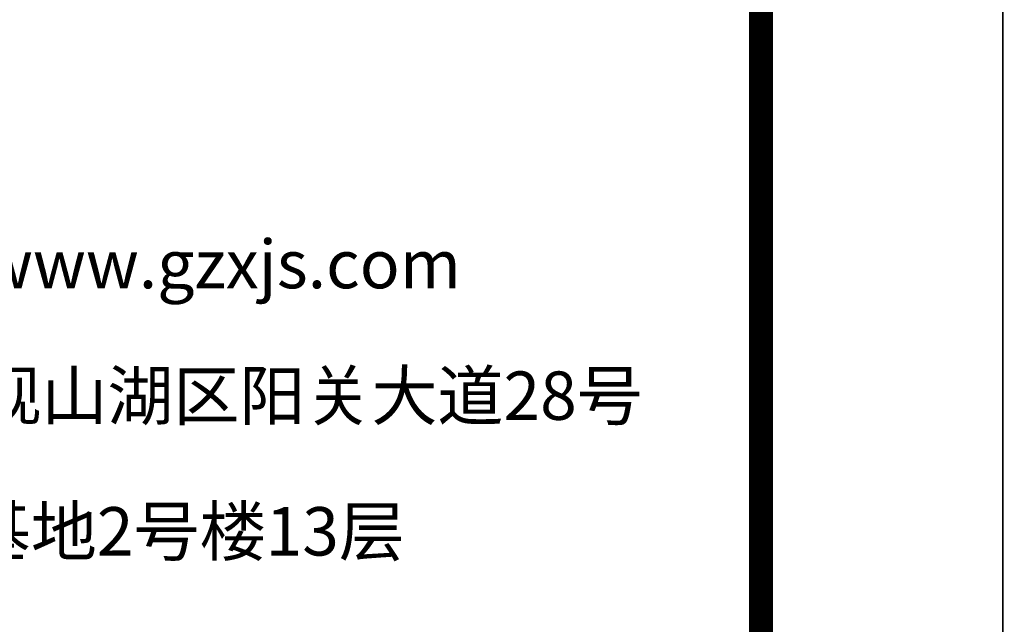
# Model space of a CAD drawing. Extents: x 26348101 to 26533651, y -321962 to -23111.
# Drawn here: x 26468156 to 26474259, y -182171 to -178421 of the extents above; entities that cross this region are included whole.
import ezdxf

# ---------------------------------------------------------------- set-up
doc = ezdxf.new("R2010")
doc.units = 0
doc.header["$LTSCALE"] = 1000
doc.layers.get('0').update_dxf_attribs({"linetype": 'CONTINUOUS'})
doc.layers.add('BORDER', color=7, linetype='CONTINUOUS', lineweight=0)
doc.layers.add('PUB_TITLE', color=4, linetype='CONTINUOUS')
doc.layers.add('公用-图框', color=4, linetype='CONTINUOUS')
doc.layers.add('yichutu', color=7, linetype='CONTINUOUS', true_color=0xffffff, plot=False)
doc.styles.add('图签st', font='simhei.ttf', dxfattribs={"width": 0.8})

# ---------------------------------------------------------------- blocks, each defined once
blk = doc.blocks.new('add1')
at = {"layer": '公用-图框', "style": '图签st'}
for s, p in [('网址: http://www.gzxjs.com', (1644279.4, 538296.3)), ('地址: 贵阳市观山湖区阳关大道28号', (1644271.7, 537752.4)), ('      西部研发基地2号楼13层', (1644271.7, 537191.4))]:
    blk.add_text(s, height=200, dxfattribs=at).set_placement(p)
blk = doc.blocks.new('yct-594-420-59400-42000-100-2000.0')
at = {"layer": 'yichutu', "color": 7, "true_color": 0xffffff}
blk.add_lwpolyline([(0, 0), (0, 42000), (59400, 42000), (59400, 0)], close=True, dxfattribs=at)
blk = doc.blocks.new('yct-841-594-126150-89100-150-1000.0')
at = {"layer": 'yichutu', "color": 7, "true_color": 0xffffff}
blk.add_lwpolyline([(0, 0), (0, 89100), (126150, 89100), (126150, 0)], close=True, dxfattribs=at)

msp = doc.modelspace()

# ---------------------------------------------------------------- linework, layer by layer
at = {"layer": 'BORDER', "color": 4}
msp.add_lwpolyline([(26474251, -212633), (26474251, -170633), (26533651, -170633), (26533651, -212633)], close=True, dxfattribs=at)
at = {"layer": 'PUB_TITLE'}
msp.add_lwpolyline([(26348101, -210907), (26474251, -210907), (26474251, -121807), (26348101, -121807)], close=True, dxfattribs=at)
at = {"layer": 'PUB_TITLE', "const_width": 150}
msp.add_lwpolyline([(26351851, -209407), (26472751, -209407), (26472751, -123307), (26351851, -123307)], close=True, dxfattribs=at)
at = {"layer": '公用-图框'}
msp.add_lwpolyline([(26462251, -209407), (26472751, -209407), (26472751, -123307), (26462251, -123307)], close=True, dxfattribs=at)

# ---------------------------------------------------------------- block references
at = {"xscale": 1.5, "yscale": 1.5, "zscale": 1.5}
msp.add_blockref('add1', (23999221.1, -987531.7), dxfattribs=at)
at = {"layer": 'yichutu'}
for name, p in [('yct-841-594-126150-89100-150-1000.0', (26348101, -210907)), ('yct-594-420-59400-42000-100-2000.0', (26474251, -212633))]:
    msp.add_blockref(name, p, dxfattribs=at)

doc.saveas('drawing.dxf')
